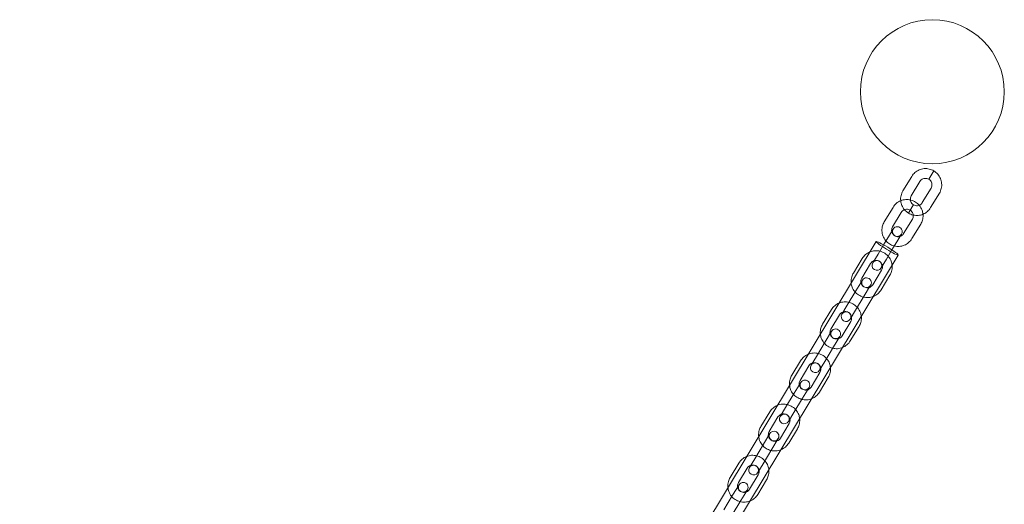
# Model space of a CAD drawing. Units: millimetres. Extents: x -1683 to 9355, y 0 to 9572.
# Drawn here: x 563 to 1172, y 6558 to 6857 of the extents above; entities that cross this region are included whole.
import ezdxf

# ---------------------------------------------------------------- set-up
doc = ezdxf.new("R2010")
doc.units = ezdxf.units.MM

# ---------------------------------------------------------------- blocks, each defined once
blk = doc.blocks.new('A$C2edc29b1')
at = {"color": 0, "linetype": 'Continuous', "lineweight": 0}
for p, q in [((1124.94, 6758.58), (1128.04, 6763.71)), ((1128.04, 6763.71), (1124.94, 6758.58)), ((1114.33, 6760.34), (1108.92, 6751.39)), ((1119.46, 6757.24), (1114.06, 6748.29)), ((1120.91, 6744.15), (1126.31, 6753.11)), ((1126.05, 6741.06), (1131.45, 6750.01)), ((1097.39, 6732.27), (1102.8, 6741.23)), ((1102.53, 6729.17), (1107.93, 6738.13)), ((1112.34, 6737.68), (1114.63, 6741.49)), ((1114.63, 6741.49), (1112.34, 6737.68)), ((1114.63, 6741.49), (1115.43, 6742.81)), ((1115.43, 6742.81), (1114.63, 6741.49)), ((1114.78, 6734), (1109.38, 6725.04)), ((1102.9, 6727.85), (1098.98, 6721.34)), ((1119.92, 6730.9), (1114.52, 6721.94)), ((-44.67, 4835.18), (1092.38, 6720.08)), ((1098.98, 6721.34), (1097, 6718.07)), ((1104.11, 6718.24), (1108.04, 6724.75)), ((1097, 6718.07), (1093.57, 6712.38)), ((1102.14, 6714.97), (1098.71, 6709.28)), ((1104.11, 6718.24), (1102.14, 6714.97)), ((-30.97, 4826.92), (1106.08, 6711.82)), ((1078.35, 6700.71), (1083.76, 6709.66)), ((1093.57, 6712.38), (1090.27, 6706.91)), ((1095.41, 6703.81), (1098.71, 6709.28)), ((1083.49, 6697.61), (1088.89, 6706.56)), ((1095.74, 6702.43), (1090.34, 6693.47)), ((1083.86, 6696.29), (1079.93, 6689.78)), ((1100.88, 6699.33), (1095.48, 6690.37)), ((1079.93, 6689.78), (1074.53, 6680.82)), ((1085.07, 6686.68), (1089, 6693.19)), ((1085.07, 6686.68), (1079.67, 6677.72)), ((1059.31, 6669.14), (1064.71, 6678.1)), ((1074.53, 6680.82), (1071.23, 6675.34)), ((1076.36, 6672.24), (1079.67, 6677.72)), ((1064.45, 6666.04), (1069.85, 6675)), ((1076.7, 6670.87), (1071.3, 6661.91)), ((1081.84, 6667.77), (1076.44, 6658.81)), ((1064.82, 6664.72), (1060.89, 6658.21)), ((1066.03, 6655.11), (1069.96, 6661.62)), ((1060.89, 6658.21), (1055.49, 6649.26)), ((1066.03, 6655.11), (1060.63, 6646.16)), ((1055.49, 6649.26), (1052.19, 6643.78)), ((1040.27, 6637.58), (1045.67, 6646.53)), ((1045.41, 6634.48), (1050.81, 6643.44)), ((1057.32, 6640.68), (1060.63, 6646.16)), ((1057.66, 6639.3), (1052.26, 6630.35)), ((1062.8, 6636.2), (1057.4, 6627.25)), ((1045.78, 6633.16), (1041.85, 6626.65)), ((1046.99, 6623.55), (1050.92, 6630.06)), ((1041.85, 6626.65), (1036.45, 6617.69)), ((1046.99, 6623.55), (1041.59, 6614.59)), ((1036.45, 6617.69), (1033.15, 6612.21)), ((1021.23, 6606.01), (1026.63, 6614.97)), ((1026.37, 6602.91), (1031.77, 6611.87)), ((1038.28, 6609.12), (1041.59, 6614.59)), ((1038.62, 6607.74), (1033.22, 6598.78)), ((1043.76, 6604.64), (1038.36, 6595.68)), ((1026.74, 6601.6), (1022.81, 6595.09)), ((1027.95, 6591.99), (1031.88, 6598.5)), ((1022.81, 6595.09), (1017.41, 6586.13)), ((1027.95, 6591.99), (1022.55, 6583.03)), ((1017.41, 6586.13), (1014.11, 6580.65)), ((1002.19, 6574.45), (1007.59, 6583.41)), ((1007.33, 6571.35), (1012.73, 6580.31)), ((1019.24, 6577.55), (1022.55, 6583.03)), ((1019.58, 6576.17), (1014.18, 6567.22)), ((1007.7, 6570.03), (1003.77, 6563.52)), ((1024.72, 6573.08), (1019.31, 6564.12)), ((1003.77, 6563.52), (998.37, 6554.56)), ((1008.91, 6560.42), (1012.84, 6566.93)), ((1008.91, 6560.42), (1003.51, 6551.46))]:
    blk.add_line(p, q, dxfattribs=at)
blk.add_circle((1127.09, 6812.59), 44.45, dxfattribs=at)
blk.add_circle((1127.09, 6812.59), 44.45, dxfattribs=at)
for centre, start, end in [((1105.47, 6726.3), 148.89997, 328.89997), ((1105.47, 6726.3), 328.89997, 148.89997), ((1092.84, 6705.36), 328.89997, 148.89997), ((1092.84, 6705.36), 148.89997, 328.89997), ((1086.43, 6694.74), 148.89997, 328.89997), ((1086.43, 6694.74), 328.89997, 148.89997), ((1073.8, 6673.79), 148.89997, 328.89997), ((1073.8, 6673.79), 328.89997, 148.89997), ((1067.39, 6663.17), 328.89997, 148.89997), ((1067.39, 6663.17), 148.89997, 328.89997), ((1054.76, 6642.23), 148.89997, 328.89997), ((1054.76, 6642.23), 328.89997, 148.89997), ((1048.35, 6631.61), 328.89997, 148.89997), ((1048.35, 6631.61), 148.89997, 328.89997), ((1035.71, 6610.66), 148.89997, 328.89997), ((1035.71, 6610.66), 328.89997, 148.89997), ((1029.31, 6600.05), 148.89997, 328.89997), ((1029.31, 6600.05), 328.89997, 148.89997), ((1016.67, 6579.1), 148.89997, 328.89997), ((1016.67, 6579.1), 328.89997, 148.89997), ((1010.27, 6568.48), 148.89997, 328.89997), ((1010.27, 6568.48), 328.89997, 148.89997)]:
    blk.add_arc(centre, 3, start, end, dxfattribs=at)
at = {"color": 0, "linetype": 'Continuous', "lineweight": 0, "extrusion": (0, 0, -1)}
blk.add_ellipse((1099.23, 6715.95), major_axis=(6.85, -4.13), ratio=0.090501, dxfattribs=at)
at = {"color": 0, "linetype": 'Continuous', "lineweight": 0}
for points, knots in [([(1128.04, 6763.71), (1127.14, 6764.25), (1126.16, 6764.65), (1124.13, 6765.13), (1123.07, 6765.21), (1120.99, 6765.03), (1119.96, 6764.78), (1118.03, 6763.97), (1117.13, 6763.41), (1115.55, 6762.04), (1114.87, 6761.24), (1114.33, 6760.34)], [1.029815, 1.029815, 1.029815, 1.029815, 1.343975, 1.343975, 1.658134, 1.658134, 1.972293, 1.972293, 2.286452, 2.286452, 2.600612, 2.600612, 2.600612, 2.600612]), ([(1131.45, 6750.01), (1131.99, 6750.9), (1132.39, 6751.89), (1132.86, 6753.92), (1132.93, 6754.98), (1132.75, 6757.06), (1132.5, 6758.09), (1131.68, 6760.01), (1131.12, 6760.91), (1129.74, 6762.49), (1128.93, 6763.17), (1128.04, 6763.71)], [5.742204, 5.742204, 5.742204, 5.742204, 6.056364, 6.056364, 6.370523, 6.370523, 6.684682, 6.684682, 6.998841, 6.998841, 7.313001, 7.313001, 7.313001, 7.313001]), ([(1124.94, 6758.58), (1124.58, 6758.79), (1124.19, 6758.95), (1123.37, 6759.14), (1122.95, 6759.17), (1122.11, 6759.1), (1121.7, 6759), (1120.93, 6758.68), (1120.58, 6758.46), (1119.95, 6757.92), (1119.68, 6757.6), (1119.46, 6757.24)], [1.029815, 1.029815, 1.029815, 1.029815, 1.343975, 1.343975, 1.658134, 1.658134, 1.972293, 1.972293, 2.286452, 2.286452, 2.600612, 2.600612, 2.600612, 2.600612]), ([(1126.31, 6753.11), (1126.53, 6753.46), (1126.69, 6753.85), (1126.87, 6754.66), (1126.9, 6755.08), (1126.83, 6755.91), (1126.73, 6756.32), (1126.4, 6757.09), (1126.18, 6757.45), (1125.63, 6758.08), (1125.3, 6758.36), (1124.94, 6758.58)], [5.742204, 5.742204, 5.742204, 5.742204, 6.056364, 6.056364, 6.370523, 6.370523, 6.684682, 6.684682, 6.998841, 6.998841, 7.313001, 7.313001, 7.313001, 7.313001]), ([(1108.92, 6751.39), (1108.38, 6750.49), (1107.99, 6749.51), (1107.52, 6747.47), (1107.44, 6746.42), (1107.54, 6745.31), (1107.55, 6745.25), (1107.55, 6745.18)], [2.6006116, 2.6006116, 2.6006116, 2.6006116, 2.9147709, 2.9147709, 3.2289302, 3.2289302, 3.2485029, 3.2485029, 3.2485029, 3.2485029]), ([(1102.8, 6741.23), (1103.35, 6742.14), (1104.04, 6742.96), (1105.65, 6744.34), (1106.56, 6744.89), (1107.54, 6745.29)], [3.6827436, 3.6827436, 3.6827436, 3.6827436, 4.0021345, 4.0021345, 4.3193287, 4.3193287, 4.3193287, 4.3193287]), ([(1107.54, 6745.29), (1107.55, 6745.3), (1107.55, 6745.3), (1108.55, 6745.7), (1109.6, 6745.95), (1111.62, 6746.08), (1112.58, 6746.01), (1113.52, 6745.8)], [4.3193287, 4.3193287, 4.3193287, 4.3193287, 4.3216465, 4.3216465, 4.6414732, 4.6414732, 4.9295761, 4.9295761, 4.9295761, 4.9295761]), ([(1107.55, 6745.18), (1107.66, 6744.21), (1107.91, 6743.25), (1108.68, 6741.43), (1109.2, 6740.57), (1109.84, 6739.81)], [3.2485029, 3.2485029, 3.2485029, 3.2485029, 3.5430894, 3.5430894, 3.8415897, 3.8415897, 3.8415897, 3.8415897]), ([(1114.06, 6748.29), (1113.85, 6747.93), (1113.69, 6747.54), (1113.5, 6746.73), (1113.47, 6746.31), (1113.51, 6745.85), (1113.52, 6745.79), (1113.53, 6745.74)], [2.6006116, 2.6006116, 2.6006116, 2.6006116, 2.9147709, 2.9147709, 3.2289302, 3.2289302, 3.2687529, 3.2687529, 3.2687529, 3.2687529]), ([(1113.52, 6745.8), (1113.62, 6745.78), (1113.73, 6745.75), (1114.87, 6745.46), (1115.86, 6745.03), (1117.58, 6743.92), (1118.33, 6743.26), (1118.97, 6742.52)], [4.9295761, 4.9295761, 4.9295761, 4.9295761, 4.9616818, 4.9616818, 5.2821888, 5.2821888, 5.5775039, 5.5775039, 5.5775039, 5.5775039]), ([(1113.53, 6745.74), (1113.57, 6745.38), (1113.67, 6745.03), (1113.98, 6744.3), (1114.2, 6743.94), (1114.75, 6743.31), (1115.08, 6743.04), (1115.44, 6742.82)], [3.2687529, 3.2687529, 3.2687529, 3.2687529, 3.5430894, 3.5430894, 3.8572487, 3.8572487, 4.171408, 4.171408, 4.171408, 4.171408]), ([(1118.91, 6742.49), (1118.96, 6742.51), (1119.01, 6742.53), (1119.44, 6742.71), (1119.8, 6742.94), (1120.43, 6743.48), (1120.7, 6743.8), (1120.91, 6744.15)], [5.0740631, 5.0740631, 5.0740631, 5.0740631, 5.1138858, 5.1138858, 5.428045, 5.428045, 5.7422043, 5.7422043, 5.7422043, 5.7422043]), ([(1107.93, 6738.13), (1108.15, 6738.49), (1108.43, 6738.82), (1109.08, 6739.37), (1109.45, 6739.6), (1109.86, 6739.76), (1109.87, 6739.76), (1109.88, 6739.77)], [3.6827436, 3.6827436, 3.6827436, 3.6827436, 4.0052259, 4.0052259, 4.3271951, 4.3271951, 4.3360848, 4.3360848, 4.3360848, 4.3360848]), ([(1109.84, 6739.81), (1109.88, 6739.77), (1109.91, 6739.73), (1110.63, 6738.9), (1111.44, 6738.22), (1112.34, 6737.68)], [3.8415897, 3.8415897, 3.8415897, 3.8415897, 3.8572487, 3.8572487, 4.171408, 4.171408, 4.171408, 4.171408]), ([(1109.88, 6739.77), (1110.27, 6739.92), (1110.68, 6740.01), (1111.52, 6740.06), (1111.94, 6740.02), (1112.77, 6739.8), (1113.16, 6739.63), (1113.87, 6739.17), (1114.19, 6738.88), (1114.73, 6738.22), (1114.94, 6737.85), (1115.21, 6737.14), (1115.29, 6736.81), (1115.33, 6736.48)], [4.336085, 4.336085, 4.336085, 4.336085, 4.647858, 4.647858, 4.966986, 4.966986, 5.284955, 5.284955, 5.602557, 5.602557, 5.9207, 5.9207, 6.170995, 6.170995, 6.170995, 6.170995]), ([(1115.44, 6742.82), (1115.8, 6742.6), (1116.19, 6742.44), (1117.01, 6742.25), (1117.43, 6742.22), (1118.21, 6742.29), (1118.57, 6742.37), (1118.91, 6742.49)], [4.171408, 4.171408, 4.171408, 4.171408, 4.4855672, 4.4855672, 4.7997265, 4.7997265, 5.0740631, 5.0740631, 5.0740631, 5.0740631]), ([(1118.97, 6742.52), (1119.02, 6742.45), (1119.07, 6742.39), (1119.8, 6741.49), (1120.34, 6740.55), (1121.02, 6738.73), (1121.22, 6737.87), (1121.31, 6736.99)], [5.5775039, 5.5775039, 5.5775039, 5.5775039, 5.6027942, 5.6027942, 5.9232598, 5.9232598, 6.1877513, 6.1877513, 6.1877513, 6.1877513]), ([(1121.2, 6736.95), (1121.26, 6736.97), (1121.32, 6737), (1122.35, 6737.43), (1123.25, 6737.98), (1124.83, 6739.35), (1125.51, 6740.16), (1126.05, 6741.06)], [5.094313, 5.094313, 5.094313, 5.094313, 5.1138858, 5.1138858, 5.428045, 5.428045, 5.7422043, 5.7422043, 5.7422043, 5.7422043]), ([(1098.47, 6720.51), (1098.37, 6720.62), (1098.28, 6720.73), (1097.52, 6721.67), (1096.98, 6722.61), (1096.23, 6724.61), (1096.01, 6725.66), (1095.93, 6727.79), (1096.06, 6728.86), (1096.59, 6730.72), (1096.94, 6731.52), (1097.39, 6732.27)], [2.41696, 2.41696, 2.41696, 2.41696, 2.461202, 2.461202, 2.781667, 2.781667, 3.101809, 3.101809, 3.421569, 3.421569, 3.682744, 3.682744, 3.682744, 3.682744]), ([(1112.34, 6737.68), (1113.23, 6737.14), (1114.21, 6736.74), (1115.28, 6736.49), (1115.33, 6736.48), (1115.38, 6736.47)], [4.171408, 4.171408, 4.171408, 4.171408, 4.4855672, 4.4855672, 4.5012262, 4.5012262, 4.5012262, 4.5012262]), ([(1115.33, 6736.48), (1115.34, 6736.39), (1115.34, 6736.3), (1115.37, 6735.78), (1115.32, 6735.36), (1115.1, 6734.61), (1114.96, 6734.29), (1114.78, 6734)], [6.1709951, 6.1709951, 6.1709951, 6.1709951, 6.2401107, 6.2401107, 6.561055, 6.561055, 6.8243363, 6.8243363, 6.8243363, 6.8243363]), ([(1115.38, 6736.47), (1116.35, 6736.26), (1117.36, 6736.19), (1119.32, 6736.36), (1120.29, 6736.59), (1121.2, 6736.95)], [4.5012262, 4.5012262, 4.5012262, 4.5012262, 4.7997265, 4.7997265, 5.094313, 5.094313, 5.094313, 5.094313]), ([(1121.31, 6736.99), (1121.32, 6736.81), (1121.34, 6736.62), (1121.39, 6735.37), (1121.26, 6734.3), (1120.72, 6732.44), (1120.37, 6731.64), (1119.92, 6730.9)], [6.1877513, 6.1877513, 6.1877513, 6.1877513, 6.2434015, 6.2434015, 6.5631618, 6.5631618, 6.8243363, 6.8243363, 6.8243363, 6.8243363]), ([(1102.03, 6726.4), (1101.99, 6726.59), (1101.97, 6726.77), (1101.95, 6727.38), (1102, 6727.81), (1102.21, 6728.55), (1102.35, 6728.87), (1102.53, 6729.17)], [2.9586194, 2.9586194, 2.9586194, 2.9586194, 3.098518, 3.098518, 3.4194623, 3.4194623, 3.6827436, 3.6827436, 3.6827436, 3.6827436]), ([(1107.17, 6723.3), (1106.86, 6723.21), (1106.54, 6723.15), (1105.8, 6723.1), (1105.37, 6723.15), (1104.55, 6723.36), (1104.15, 6723.54), (1103.44, 6724), (1103.12, 6724.29), (1102.59, 6724.95), (1102.37, 6725.32), (1102.14, 6725.94), (1102.07, 6726.17), (1102.03, 6726.4)], [1.265275, 1.265275, 1.265275, 1.265275, 1.506265, 1.506265, 1.825393, 1.825393, 2.143363, 2.143363, 2.460964, 2.460964, 2.779108, 2.779108, 2.958619, 2.958619, 2.958619, 2.958619]), ([(1103.61, 6717.41), (1103.57, 6717.42), (1103.52, 6717.43), (1102.45, 6717.71), (1101.46, 6718.14), (1099.79, 6719.21), (1099.08, 6719.82), (1098.47, 6720.51)], [1.8069348, 1.8069348, 1.8069348, 1.8069348, 1.8200891, 1.8200891, 2.1405961, 2.1405961, 2.4169598, 2.4169598, 2.4169598, 2.4169598]), ([(1114.52, 6721.94), (1113.97, 6721.03), (1113.27, 6720.21), (1111.66, 6718.82), (1110.74, 6718.26), (1108.77, 6717.46), (1107.72, 6717.22), (1105.63, 6717.08), (1104.6, 6717.17), (1103.61, 6717.41)], [0.541151, 0.541151, 0.541151, 0.541151, 0.860542, 0.860542, 1.180054, 1.180054, 1.499881, 1.499881, 1.806935, 1.806935, 1.806935, 1.806935]), ([(1109.38, 6725.04), (1109.16, 6724.67), (1108.88, 6724.34), (1108.23, 6723.79), (1107.86, 6723.57), (1107.37, 6723.37), (1107.27, 6723.33), (1107.17, 6723.3)], [0.541151, 0.541151, 0.541151, 0.541151, 0.8636332, 0.8636332, 1.1856025, 1.1856025, 1.2652752, 1.2652752, 1.2652752, 1.2652752]), ([(1083.76, 6709.66), (1084.3, 6710.57), (1085, 6711.39), (1086.62, 6712.78), (1087.54, 6713.34), (1088.53, 6713.74), (1088.55, 6713.75), (1088.56, 6713.75)], [3.6827436, 3.6827436, 3.6827436, 3.6827436, 4.0021345, 4.0021345, 4.3216465, 4.3216465, 4.3257075, 4.3257075, 4.3257075, 4.3257075]), ([(1088.56, 6713.75), (1089.53, 6714.15), (1090.57, 6714.38), (1092.68, 6714.53), (1093.76, 6714.43), (1095.82, 6713.9), (1096.82, 6713.46), (1098.61, 6712.31), (1099.42, 6711.59), (1100.76, 6709.93), (1101.29, 6708.99), (1101.97, 6707.19), (1102.17, 6706.34), (1102.26, 6705.49)], [4.325708, 4.325708, 4.325708, 4.325708, 4.641473, 4.641473, 4.961682, 4.961682, 5.282189, 5.282189, 5.602794, 5.602794, 5.92326, 5.92326, 6.181372, 6.181372, 6.181372, 6.181372]), ([(1088.89, 6706.56), (1089.11, 6706.93), (1089.39, 6707.26), (1090.04, 6707.81), (1090.41, 6708.03), (1091.2, 6708.35), (1091.62, 6708.44), (1092.47, 6708.5), (1092.9, 6708.45), (1093.73, 6708.24), (1094.12, 6708.06), (1094.83, 6707.6), (1095.15, 6707.32), (1095.69, 6706.66), (1095.9, 6706.28), (1096.2, 6705.49), (1096.29, 6705.07), (1096.33, 6704.22), (1096.28, 6703.79), (1096.06, 6703.05), (1095.92, 6702.73), (1095.74, 6702.43)], [3.682744, 3.682744, 3.682744, 3.682744, 4.005226, 4.005226, 4.327195, 4.327195, 4.647858, 4.647858, 4.966986, 4.966986, 5.284955, 5.284955, 5.602557, 5.602557, 5.9207, 5.9207, 6.240111, 6.240111, 6.561055, 6.561055, 6.824336, 6.824336, 6.824336, 6.824336]), ([(1102.26, 6705.49), (1102.28, 6705.28), (1102.29, 6705.08), (1102.35, 6703.81), (1102.22, 6702.74), (1101.68, 6700.88), (1101.33, 6700.08), (1100.88, 6699.33)], [6.1813724, 6.1813724, 6.1813724, 6.1813724, 6.2434015, 6.2434015, 6.5631618, 6.5631618, 6.8243363, 6.8243363, 6.8243363, 6.8243363]), ([(1076.97, 6694.55), (1076.95, 6694.75), (1076.94, 6694.96), (1076.89, 6696.23), (1077.02, 6697.3), (1077.55, 6699.16), (1077.9, 6699.96), (1078.35, 6700.71)], [3.0397798, 3.0397798, 3.0397798, 3.0397798, 3.1018089, 3.1018089, 3.4215691, 3.4215691, 3.6827436, 3.6827436, 3.6827436, 3.6827436]), ([(1090.34, 6693.47), (1090.12, 6693.11), (1089.84, 6692.78), (1089.19, 6692.23), (1088.82, 6692), (1088.03, 6691.69), (1087.61, 6691.59), (1086.76, 6691.54), (1086.33, 6691.58), (1085.51, 6691.8), (1085.11, 6691.97), (1084.4, 6692.43), (1084.08, 6692.72), (1083.54, 6693.38), (1083.33, 6693.75), (1083.03, 6694.55), (1082.94, 6694.97), (1082.91, 6695.82), (1082.96, 6696.24), (1083.17, 6696.99), (1083.31, 6697.31), (1083.49, 6697.61)], [0.541151, 0.541151, 0.541151, 0.541151, 0.863633, 0.863633, 1.185602, 1.185602, 1.506265, 1.506265, 1.825393, 1.825393, 2.143363, 2.143363, 2.460964, 2.460964, 2.779108, 2.779108, 3.098518, 3.098518, 3.419462, 3.419462, 3.682744, 3.682744, 3.682744, 3.682744]), ([(1090.67, 6686.28), (1089.7, 6685.89), (1088.66, 6685.65), (1086.55, 6685.51), (1085.47, 6685.61), (1083.41, 6686.14), (1082.42, 6686.57), (1080.62, 6687.73), (1079.82, 6688.45), (1078.47, 6690.11), (1077.94, 6691.05), (1077.26, 6692.85), (1077.06, 6693.69), (1076.97, 6694.55)], [1.184115, 1.184115, 1.184115, 1.184115, 1.499881, 1.499881, 1.820089, 1.820089, 2.140596, 2.140596, 2.461202, 2.461202, 2.781667, 2.781667, 3.03978, 3.03978, 3.03978, 3.03978]), ([(1095.48, 6690.37), (1094.93, 6689.46), (1094.23, 6688.64), (1092.62, 6687.26), (1091.7, 6686.7), (1090.7, 6686.29), (1090.69, 6686.29), (1090.67, 6686.28)], [0.541151, 0.541151, 0.541151, 0.541151, 0.8605418, 0.8605418, 1.1800539, 1.1800539, 1.1841149, 1.1841149, 1.1841149, 1.1841149]), ([(1064.71, 6678.1), (1065.26, 6679.01), (1065.96, 6679.83), (1067.58, 6681.21), (1068.5, 6681.77), (1069.49, 6682.18), (1069.51, 6682.18), (1069.52, 6682.19)], [3.6827436, 3.6827436, 3.6827436, 3.6827436, 4.0021345, 4.0021345, 4.3216465, 4.3216465, 4.3257075, 4.3257075, 4.3257075, 4.3257075]), ([(1069.52, 6682.19), (1070.49, 6682.58), (1071.53, 6682.82), (1073.64, 6682.96), (1074.72, 6682.86), (1076.78, 6682.33), (1077.77, 6681.9), (1079.57, 6680.74), (1080.37, 6680.02), (1081.72, 6678.36), (1082.25, 6677.43), (1082.93, 6675.62), (1083.13, 6674.78), (1083.22, 6673.93)], [4.325708, 4.325708, 4.325708, 4.325708, 4.641473, 4.641473, 4.961682, 4.961682, 5.282189, 5.282189, 5.602794, 5.602794, 5.92326, 5.92326, 6.181372, 6.181372, 6.181372, 6.181372]), ([(1069.85, 6675), (1070.07, 6675.36), (1070.35, 6675.69), (1071, 6676.24), (1071.37, 6676.47), (1072.16, 6676.79), (1072.58, 6676.88), (1073.43, 6676.93), (1073.86, 6676.89), (1074.69, 6676.67), (1075.08, 6676.5), (1075.79, 6676.04), (1076.11, 6675.75), (1076.65, 6675.09), (1076.86, 6674.72), (1077.16, 6673.93), (1077.25, 6673.5), (1077.28, 6672.66), (1077.23, 6672.23), (1077.02, 6671.49), (1076.88, 6671.16), (1076.7, 6670.87)], [3.682744, 3.682744, 3.682744, 3.682744, 4.005226, 4.005226, 4.327195, 4.327195, 4.647858, 4.647858, 4.966986, 4.966986, 5.284955, 5.284955, 5.602557, 5.602557, 5.9207, 5.9207, 6.240111, 6.240111, 6.561055, 6.561055, 6.824336, 6.824336, 6.824336, 6.824336]), ([(1083.22, 6673.93), (1083.24, 6673.72), (1083.25, 6673.51), (1083.3, 6672.24), (1083.18, 6671.17), (1082.64, 6669.32), (1082.29, 6668.51), (1081.84, 6667.77)], [6.1813724, 6.1813724, 6.1813724, 6.1813724, 6.2434015, 6.2434015, 6.5631618, 6.5631618, 6.8243363, 6.8243363, 6.8243363, 6.8243363]), ([(1057.93, 6662.98), (1057.91, 6663.19), (1057.9, 6663.4), (1057.85, 6664.67), (1057.98, 6665.74), (1058.51, 6667.59), (1058.86, 6668.4), (1059.31, 6669.14)], [3.0397798, 3.0397798, 3.0397798, 3.0397798, 3.1018089, 3.1018089, 3.4215691, 3.4215691, 3.6827436, 3.6827436, 3.6827436, 3.6827436]), ([(1071.3, 6661.91), (1071.08, 6661.54), (1070.8, 6661.22), (1070.15, 6660.66), (1069.78, 6660.44), (1068.99, 6660.12), (1068.57, 6660.03), (1067.72, 6659.98), (1067.29, 6660.02), (1066.47, 6660.24), (1066.07, 6660.41), (1065.36, 6660.87), (1065.04, 6661.16), (1064.5, 6661.82), (1064.29, 6662.19), (1063.99, 6662.98), (1063.9, 6663.4), (1063.87, 6664.25), (1063.92, 6664.68), (1064.13, 6665.42), (1064.27, 6665.74), (1064.45, 6666.04)], [0.541151, 0.541151, 0.541151, 0.541151, 0.863633, 0.863633, 1.185602, 1.185602, 1.506265, 1.506265, 1.825393, 1.825393, 2.143363, 2.143363, 2.460964, 2.460964, 2.779108, 2.779108, 3.098518, 3.098518, 3.419462, 3.419462, 3.682744, 3.682744, 3.682744, 3.682744]), ([(1071.63, 6654.72), (1070.66, 6654.33), (1069.62, 6654.09), (1067.51, 6653.95), (1066.43, 6654.05), (1064.37, 6654.58), (1063.38, 6655.01), (1061.58, 6656.16), (1060.78, 6656.89), (1059.43, 6658.55), (1058.9, 6659.48), (1058.22, 6661.29), (1058.02, 6662.13), (1057.93, 6662.98)], [1.184115, 1.184115, 1.184115, 1.184115, 1.499881, 1.499881, 1.820089, 1.820089, 2.140596, 2.140596, 2.461202, 2.461202, 2.781667, 2.781667, 3.03978, 3.03978, 3.03978, 3.03978]), ([(1076.44, 6658.81), (1075.89, 6657.9), (1075.19, 6657.08), (1073.58, 6655.7), (1072.66, 6655.14), (1071.66, 6654.73), (1071.65, 6654.72), (1071.63, 6654.72)], [0.541151, 0.541151, 0.541151, 0.541151, 0.8605418, 0.8605418, 1.1800539, 1.1800539, 1.1841149, 1.1841149, 1.1841149, 1.1841149]), ([(1045.67, 6646.53), (1046.22, 6647.44), (1046.92, 6648.27), (1048.54, 6649.65), (1049.46, 6650.21), (1050.45, 6650.62), (1050.47, 6650.62), (1050.48, 6650.63)], [3.6827436, 3.6827436, 3.6827436, 3.6827436, 4.0021345, 4.0021345, 4.3216465, 4.3216465, 4.3257075, 4.3257075, 4.3257075, 4.3257075]), ([(1050.48, 6650.63), (1051.45, 6651.02), (1052.49, 6651.26), (1054.6, 6651.4), (1055.68, 6651.3), (1057.74, 6650.77), (1058.73, 6650.34), (1060.53, 6649.18), (1061.33, 6648.46), (1062.68, 6646.8), (1063.21, 6645.86), (1063.89, 6644.06), (1064.09, 6643.22), (1064.18, 6642.36)], [4.325708, 4.325708, 4.325708, 4.325708, 4.641473, 4.641473, 4.961682, 4.961682, 5.282189, 5.282189, 5.602794, 5.602794, 5.92326, 5.92326, 6.181372, 6.181372, 6.181372, 6.181372]), ([(1050.81, 6643.44), (1051.03, 6643.8), (1051.31, 6644.13), (1051.96, 6644.68), (1052.33, 6644.9), (1053.12, 6645.22), (1053.54, 6645.32), (1054.39, 6645.37), (1054.82, 6645.33), (1055.65, 6645.11), (1056.04, 6644.94), (1056.75, 6644.47), (1057.07, 6644.19), (1057.61, 6643.53), (1057.82, 6643.15), (1058.12, 6642.36), (1058.21, 6641.94), (1058.24, 6641.09), (1058.19, 6640.66), (1057.98, 6639.92), (1057.84, 6639.6), (1057.66, 6639.3)], [3.682744, 3.682744, 3.682744, 3.682744, 4.005226, 4.005226, 4.327195, 4.327195, 4.647858, 4.647858, 4.966986, 4.966986, 5.284955, 5.284955, 5.602557, 5.602557, 5.9207, 5.9207, 6.240111, 6.240111, 6.561055, 6.561055, 6.824336, 6.824336, 6.824336, 6.824336]), ([(1064.18, 6642.36), (1064.2, 6642.16), (1064.21, 6641.95), (1064.26, 6640.68), (1064.13, 6639.61), (1063.6, 6637.75), (1063.25, 6636.95), (1062.8, 6636.2)], [6.1813724, 6.1813724, 6.1813724, 6.1813724, 6.2434015, 6.2434015, 6.5631618, 6.5631618, 6.8243363, 6.8243363, 6.8243363, 6.8243363]), ([(1038.89, 6631.42), (1038.87, 6631.63), (1038.86, 6631.83), (1038.81, 6633.1), (1038.93, 6634.17), (1039.47, 6636.03), (1039.82, 6636.83), (1040.27, 6637.58)], [3.0397798, 3.0397798, 3.0397798, 3.0397798, 3.1018089, 3.1018089, 3.4215691, 3.4215691, 3.6827436, 3.6827436, 3.6827436, 3.6827436]), ([(1052.26, 6630.35), (1052.04, 6629.98), (1051.76, 6629.65), (1051.11, 6629.1), (1050.74, 6628.88), (1049.95, 6628.56), (1049.53, 6628.46), (1048.68, 6628.41), (1048.25, 6628.45), (1047.42, 6628.67), (1047.03, 6628.84), (1046.32, 6629.31), (1046, 6629.59), (1045.46, 6630.25), (1045.25, 6630.63), (1044.95, 6631.42), (1044.86, 6631.84), (1044.83, 6632.69), (1044.88, 6633.12), (1045.09, 6633.86), (1045.23, 6634.18), (1045.41, 6634.48)], [0.541151, 0.541151, 0.541151, 0.541151, 0.863633, 0.863633, 1.185602, 1.185602, 1.506265, 1.506265, 1.825393, 1.825393, 2.143363, 2.143363, 2.460964, 2.460964, 2.779108, 2.779108, 3.098518, 3.098518, 3.419462, 3.419462, 3.682744, 3.682744, 3.682744, 3.682744]), ([(1052.59, 6623.16), (1051.62, 6622.76), (1050.58, 6622.52), (1048.47, 6622.38), (1047.39, 6622.48), (1045.33, 6623.01), (1044.34, 6623.45), (1042.54, 6624.6), (1041.74, 6625.32), (1040.39, 6626.98), (1039.86, 6627.92), (1039.18, 6629.72), (1038.98, 6630.57), (1038.89, 6631.42)], [1.184115, 1.184115, 1.184115, 1.184115, 1.499881, 1.499881, 1.820089, 1.820089, 2.140596, 2.140596, 2.461202, 2.461202, 2.781667, 2.781667, 3.03978, 3.03978, 3.03978, 3.03978]), ([(1057.4, 6627.25), (1056.85, 6626.34), (1056.15, 6625.51), (1054.53, 6624.13), (1053.61, 6623.57), (1052.62, 6623.17), (1052.6, 6623.16), (1052.59, 6623.16)], [0.541151, 0.541151, 0.541151, 0.541151, 0.8605418, 0.8605418, 1.1800539, 1.1800539, 1.1841149, 1.1841149, 1.1841149, 1.1841149]), ([(1026.63, 6614.97), (1027.18, 6615.88), (1027.88, 6616.7), (1029.49, 6618.08), (1030.41, 6618.64), (1031.41, 6619.05), (1031.42, 6619.06), (1031.44, 6619.06)], [3.6827436, 3.6827436, 3.6827436, 3.6827436, 4.0021345, 4.0021345, 4.3216465, 4.3216465, 4.3257075, 4.3257075, 4.3257075, 4.3257075]), ([(1031.44, 6619.06), (1032.41, 6619.45), (1033.45, 6619.69), (1035.56, 6619.84), (1036.64, 6619.74), (1038.7, 6619.2), (1039.69, 6618.77), (1041.49, 6617.62), (1042.29, 6616.9), (1043.64, 6615.24), (1044.17, 6614.3), (1044.85, 6612.5), (1045.05, 6611.65), (1045.14, 6610.8)], [4.325708, 4.325708, 4.325708, 4.325708, 4.641473, 4.641473, 4.961682, 4.961682, 5.282189, 5.282189, 5.602794, 5.602794, 5.92326, 5.92326, 6.181372, 6.181372, 6.181372, 6.181372]), ([(1031.77, 6611.87), (1031.99, 6612.24), (1032.27, 6612.56), (1032.92, 6613.12), (1033.29, 6613.34), (1034.08, 6613.66), (1034.5, 6613.75), (1035.35, 6613.8), (1035.78, 6613.76), (1036.6, 6613.55), (1037, 6613.37), (1037.71, 6612.91), (1038.03, 6612.62), (1038.57, 6611.96), (1038.78, 6611.59), (1039.08, 6610.8), (1039.17, 6610.38), (1039.2, 6609.53), (1039.15, 6609.1), (1038.94, 6608.36), (1038.8, 6608.04), (1038.62, 6607.74)], [3.682744, 3.682744, 3.682744, 3.682744, 4.005226, 4.005226, 4.327195, 4.327195, 4.647858, 4.647858, 4.966986, 4.966986, 5.284955, 5.284955, 5.602557, 5.602557, 5.9207, 5.9207, 6.240111, 6.240111, 6.561055, 6.561055, 6.824336, 6.824336, 6.824336, 6.824336]), ([(1045.14, 6610.8), (1045.16, 6610.59), (1045.17, 6610.39), (1045.22, 6609.12), (1045.09, 6608.05), (1044.56, 6606.19), (1044.21, 6605.38), (1043.76, 6604.64)], [6.1813724, 6.1813724, 6.1813724, 6.1813724, 6.2434015, 6.2434015, 6.5631618, 6.5631618, 6.8243363, 6.8243363, 6.8243363, 6.8243363]), ([(1019.85, 6599.86), (1019.83, 6600.06), (1019.82, 6600.27), (1019.76, 6601.54), (1019.89, 6602.61), (1020.43, 6604.47), (1020.78, 6605.27), (1021.23, 6606.01)], [3.0397798, 3.0397798, 3.0397798, 3.0397798, 3.1018089, 3.1018089, 3.4215691, 3.4215691, 3.6827436, 3.6827436, 3.6827436, 3.6827436]), ([(1033.55, 6591.59), (1032.58, 6591.2), (1031.54, 6590.96), (1029.43, 6590.82), (1028.35, 6590.92), (1026.29, 6591.45), (1025.3, 6591.88), (1023.5, 6593.04), (1022.69, 6593.76), (1021.35, 6595.42), (1020.82, 6596.36), (1020.14, 6598.16), (1019.94, 6599), (1019.85, 6599.86)], [1.184115, 1.184115, 1.184115, 1.184115, 1.499881, 1.499881, 1.820089, 1.820089, 2.140596, 2.140596, 2.461202, 2.461202, 2.781667, 2.781667, 3.03978, 3.03978, 3.03978, 3.03978]), ([(1033.22, 6598.78), (1033, 6598.42), (1032.72, 6598.09), (1032.07, 6597.54), (1031.7, 6597.31), (1030.91, 6597), (1030.49, 6596.9), (1029.64, 6596.85), (1029.21, 6596.89), (1028.38, 6597.11), (1027.99, 6597.28), (1027.28, 6597.74), (1026.96, 6598.03), (1026.42, 6598.69), (1026.21, 6599.06), (1025.91, 6599.86), (1025.82, 6600.28), (1025.78, 6601.12), (1025.84, 6601.55), (1026.05, 6602.29), (1026.19, 6602.62), (1026.37, 6602.91)], [0.541151, 0.541151, 0.541151, 0.541151, 0.863633, 0.863633, 1.185602, 1.185602, 1.506265, 1.506265, 1.825393, 1.825393, 2.143363, 2.143363, 2.460964, 2.460964, 2.779108, 2.779108, 3.098518, 3.098518, 3.419462, 3.419462, 3.682744, 3.682744, 3.682744, 3.682744]), ([(1038.36, 6595.68), (1037.81, 6594.77), (1037.11, 6593.95), (1035.49, 6592.57), (1034.57, 6592.01), (1033.58, 6591.6), (1033.56, 6591.6), (1033.55, 6591.59)], [0.541151, 0.541151, 0.541151, 0.541151, 0.8605418, 0.8605418, 1.1800539, 1.1800539, 1.1841149, 1.1841149, 1.1841149, 1.1841149]), ([(1007.59, 6583.41), (1008.14, 6584.32), (1008.84, 6585.14), (1010.45, 6586.52), (1011.37, 6587.08), (1012.37, 6587.49), (1012.38, 6587.49), (1012.4, 6587.5)], [3.6827436, 3.6827436, 3.6827436, 3.6827436, 4.0021345, 4.0021345, 4.3216465, 4.3216465, 4.3257075, 4.3257075, 4.3257075, 4.3257075]), ([(1012.4, 6587.5), (1013.37, 6587.89), (1014.41, 6588.13), (1016.52, 6588.27), (1017.6, 6588.17), (1019.66, 6587.64), (1020.65, 6587.21), (1022.45, 6586.05), (1023.25, 6585.33), (1024.59, 6583.67), (1025.13, 6582.73), (1025.81, 6580.93), (1026.01, 6580.09), (1026.1, 6579.23)], [4.325708, 4.325708, 4.325708, 4.325708, 4.641473, 4.641473, 4.961682, 4.961682, 5.282189, 5.282189, 5.602794, 5.602794, 5.92326, 5.92326, 6.181372, 6.181372, 6.181372, 6.181372]), ([(1012.73, 6580.31), (1012.95, 6580.67), (1013.23, 6581), (1013.88, 6581.55), (1014.25, 6581.78), (1015.04, 6582.09), (1015.46, 6582.19), (1016.31, 6582.24), (1016.74, 6582.2), (1017.56, 6581.98), (1017.96, 6581.81), (1018.67, 6581.35), (1018.99, 6581.06), (1019.52, 6580.4), (1019.74, 6580.03), (1020.04, 6579.23), (1020.13, 6578.81), (1020.16, 6577.96), (1020.11, 6577.54), (1019.9, 6576.79), (1019.76, 6576.47), (1019.58, 6576.17)], [3.682744, 3.682744, 3.682744, 3.682744, 4.005226, 4.005226, 4.327195, 4.327195, 4.647858, 4.647858, 4.966986, 4.966986, 5.284955, 5.284955, 5.602557, 5.602557, 5.9207, 5.9207, 6.240111, 6.240111, 6.561055, 6.561055, 6.824336, 6.824336, 6.824336, 6.824336]), ([(1000.81, 6568.29), (1000.79, 6568.5), (1000.77, 6568.7), (1000.72, 6569.97), (1000.85, 6571.04), (1001.39, 6572.9), (1001.74, 6573.7), (1002.19, 6574.45)], [3.0397798, 3.0397798, 3.0397798, 3.0397798, 3.1018089, 3.1018089, 3.4215691, 3.4215691, 3.6827436, 3.6827436, 3.6827436, 3.6827436]), ([(1026.1, 6579.23), (1026.12, 6579.03), (1026.13, 6578.82), (1026.18, 6577.55), (1026.05, 6576.48), (1025.52, 6574.62), (1025.17, 6573.82), (1024.72, 6573.08)], [6.1813724, 6.1813724, 6.1813724, 6.1813724, 6.2434015, 6.2434015, 6.5631618, 6.5631618, 6.8243363, 6.8243363, 6.8243363, 6.8243363]), ([(1014.51, 6560.03), (1013.54, 6559.63), (1012.5, 6559.4), (1010.39, 6559.25), (1009.31, 6559.35), (1007.25, 6559.89), (1006.25, 6560.32), (1004.46, 6561.47), (1003.65, 6562.19), (1002.31, 6563.85), (1001.78, 6564.79), (1001.1, 6566.59), (1000.9, 6567.44), (1000.81, 6568.29)], [1.184115, 1.184115, 1.184115, 1.184115, 1.499881, 1.499881, 1.820089, 1.820089, 2.140596, 2.140596, 2.461202, 2.461202, 2.781667, 2.781667, 3.03978, 3.03978, 3.03978, 3.03978]), ([(1014.18, 6567.22), (1013.96, 6566.85), (1013.68, 6566.52), (1013.03, 6565.97), (1012.66, 6565.75), (1011.87, 6565.43), (1011.45, 6565.34), (1010.6, 6565.28), (1010.17, 6565.33), (1009.34, 6565.54), (1008.95, 6565.72), (1008.24, 6566.18), (1007.92, 6566.47), (1007.38, 6567.13), (1007.17, 6567.5), (1006.87, 6568.29), (1006.78, 6568.71), (1006.74, 6569.56), (1006.79, 6569.99), (1007.01, 6570.73), (1007.15, 6571.05), (1007.33, 6571.35)], [0.541151, 0.541151, 0.541151, 0.541151, 0.863633, 0.863633, 1.185602, 1.185602, 1.506265, 1.506265, 1.825393, 1.825393, 2.143363, 2.143363, 2.460964, 2.460964, 2.779108, 2.779108, 3.098518, 3.098518, 3.419462, 3.419462, 3.682744, 3.682744, 3.682744, 3.682744]), ([(1019.31, 6564.12), (1018.77, 6563.21), (1018.07, 6562.39), (1016.45, 6561), (1015.53, 6560.44), (1014.54, 6560.04), (1014.52, 6560.03), (1014.51, 6560.03)], [0.541151, 0.541151, 0.541151, 0.541151, 0.8605418, 0.8605418, 1.1800539, 1.1800539, 1.1841149, 1.1841149, 1.1841149, 1.1841149])]:
    blk.add_open_spline(points, degree=3, knots=knots, dxfattribs=at)

msp = doc.modelspace()

# ---------------------------------------------------------------- block references
msp.add_blockref('A$C2edc29b1', (0, 0))

doc.saveas('drawing.dxf')
